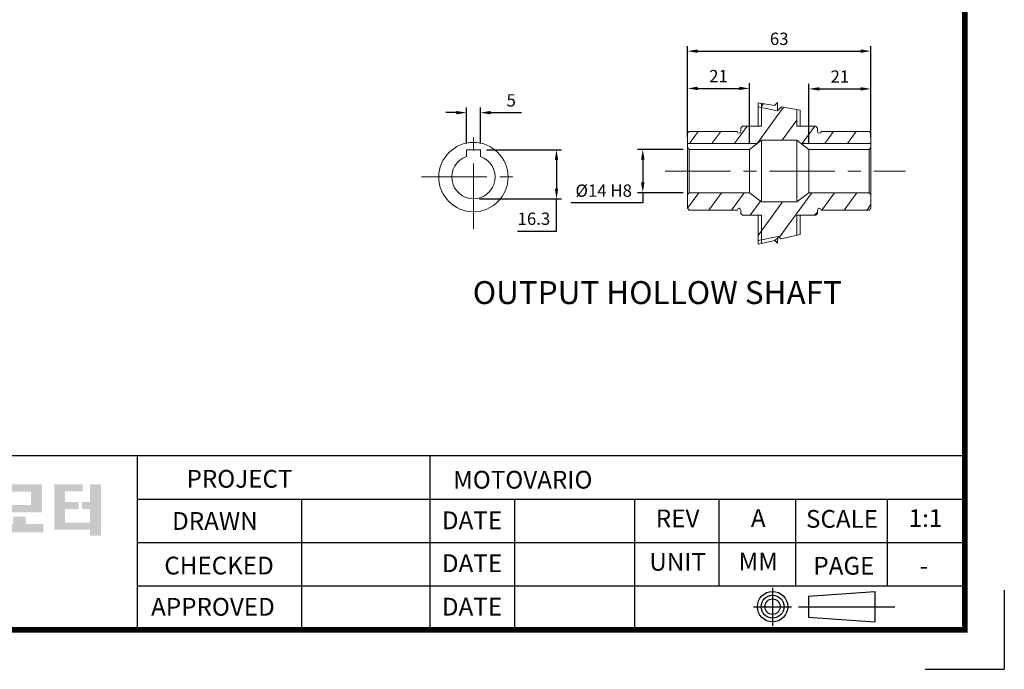
# Model space of a CAD drawing. Extents: x -228 to 1076, y 186 to 1127.
# Drawn here: x 596 to 1076, y 186 to 503 of the extents above; entities that cross this region are included whole.
import ezdxf

# ---------------------------------------------------------------- set-up
doc = ezdxf.new("R2010")
doc.units = 0
doc.header["$MEASUREMENT"] = 0
doc.linetypes.add('CENTER', pattern=[50.8, 31.75, -6.35, 6.35, -6.35])
doc.styles.add('MS_PGOTHIC', font='msgothic.ttc', dxfattribs={"height": 0.2})
doc.styles.add('MX_NOTE_STANDARD', font='txt.shx', dxfattribs={"height": 3.15, "bigfont": 'extfont.shx'})
doc.dimstyles.new('MXDIMSTYLE', dxfattribs={"dimtxt": 3.15, "dimasz": 2.5, "dimexe": 1.5, "dimexo": 1, "dimgap": 1, "dimtad": 1, "dimdec": 4, "dimdsep": 46, "dimtxsty": 'MX_NOTE_STANDARD', "dimcen": 2.5, "dimadec": 0, "dimazin": 0, "dimtfac": 1, "dimtdec": 4, "dimtmove": 2, "dimatfit": 3, "dimfxl": 0, "dimtolj": 1, "dimarcsym": 0})

# ---------------------------------------------------------------- blocks, each defined once
blk = doc.blocks.new('GUIDE LINES')
at = {"linetype": 'Continuous'}
h = blk.add_hatch(color=5, dxfattribs=at)
h.dxf.hatch_style = 1
h.paths.add_polyline_path([(-854.18, 102.73), (-861.72, 102.73), (-861.72, 92.63), (-854.18, 92.63), (-830.78, 92.63), (-830.78, 97.54), (-854.18, 97.54)], flags=17)
h.paths.add_polyline_path([(-731.34, 105.98), (-738.88, 105.98), (-738.88, 92.63), (-731.34, 92.63), (-707.93, 92.63), (-707.93, 97.54), (-731.34, 97.54)], flags=17)
h.paths.add_polyline_path([(-905.95, 105.24), (-905.95, 92.63), (-897.68, 92.63), (-897.68, 105.24), (-885.14, 105.24), (-885.14, 110.16), (-918.49, 110.16), (-918.49, 105.24)])
edge = h.paths.add_edge_path(flags=16)
edge.add_arc((-852.7, 113.3), 4.35, 0, 360)
edge = h.paths.add_edge_path(flags=16)
edge.add_ellipse((-729.97, 119.15), major_axis=(0, -5.5), ratio=0.694428, start_angle=0, end_angle=360)
edge = h.paths.add_edge_path()
edge.add_arc((-729.97, 119.15), 10.91, 0, 360)
h.paths.add_polyline_path([(-789.93, 116.07), (-788.23, 116.07), (-788.23, 110.28), (-801.45, 110.28), (-801.45, 105.98), (-789.12, 105.98), (-789.12, 92.63), (-796.66, 92.63), (-796.66, 101.06), (-820.07, 101.06), (-820.07, 105.98), (-808.7, 105.98), (-808.7, 110.28), (-821.72, 110.28), (-821.72, 116.07), (-796.66, 116.07), (-796.66, 123.11), (-820.07, 123.11), (-820.07, 128.03), (-789.12, 128.03), (-789.12, 118.57)])
h.paths.add_polyline_path([(-690.06, 113.83), (-674.26, 113.83), (-674.26, 122.91), (-690.06, 122.91)], flags=16)
h.paths.add_polyline_path([(-698.16, 108.72), (-666.61, 108.72), (-666.61, 128.03), (-698.16, 128.03)])
h.paths.add_polyline_path([(-830.78, 118.95), (-826.69, 118.95), (-826.69, 114.07), (-830.78, 114.07), (-830.78, 103.86), (-838.32, 103.86), (-838.32, 128), (-830.78, 128)])
h.paths.add_polyline_path([(-754.37, 128), (-748.17, 128), (-748.17, 92.63), (-754.37, 92.63)])
h.paths.add_polyline_path([(-715.47, 128), (-707.93, 128), (-707.93, 103.86), (-715.47, 103.86)])
edge = h.paths.add_edge_path()
edge.add_arc((-761.66, 108), 14.12, 206.149, 239.64071)
edge.add_line((-768.79, 95.81), (-764.76, 99.63))
edge.add_arc((-757.62, 111.81), 14.12, 188.01238, 239.64071, ccw=False)
edge.add_line((-771.6, 109.84), (-771.6, 121.28))
edge.add_line((-771.6, 121.28), (-767.57, 121.28))
edge.add_line((-767.57, 121.28), (-767.57, 126.01))
edge.add_line((-767.57, 126.01), (-771.6, 126.01))
edge.add_line((-771.6, 126.01), (-771.6, 128.75))
edge.add_line((-771.6, 128.75), (-777.06, 128.75))
edge.add_line((-777.06, 128.75), (-777.06, 126.01))
edge.add_line((-777.06, 126.01), (-781.97, 126.01))
edge.add_line((-781.97, 126.01), (-781.97, 121.28))
edge.add_line((-781.97, 121.28), (-777.06, 121.28))
edge.add_line((-777.06, 121.28), (-777.06, 109.84))
edge.add_arc((-791.05, 111.81), 14.12, 300.35929, 351.98762, ccw=False)
edge.add_line((-783.91, 99.63), (-779.87, 95.81))
edge.add_arc((-787.01, 108), 14.12, 300.35929, 333.851)
edge = h.paths.add_edge_path()
edge.add_arc((-875.86, 117.97), 9.76, 77.82016, 107.43592)
edge.add_line((-878.78, 127.28), (-878.78, 123.76))
edge.add_line((-878.78, 123.76), (-877.03, 123.4))
edge.add_arc((-877.29, 121.64), 1.78, 17.03489, 81.48682, ccw=False)
edge.add_line((-875.59, 122.16), (-875.59, 98.62))
edge.add_arc((-877.29, 99.15), 1.78, 278.51318, 342.96511, ccw=False)
edge.add_line((-877.03, 97.39), (-878.78, 97.02))
edge.add_line((-878.78, 97.02), (-878.78, 93.5))
edge.add_arc((-875.86, 102.81), 9.76, 252.56408, 282.17984)
edge.add_arc((-874.34, 99.24), 6, 275.16543, 350.60143)
edge.add_line((-868.42, 98.26), (-868.42, 122.52))
edge.add_arc((-874.34, 121.54), 6, 9.39857, 84.83457)
edge = h.paths.add_edge_path()
edge.add_arc((-927.77, 117.97), 9.76, 72.56408, 102.17984)
edge.add_arc((-929.29, 121.54), 6, 95.16543, 170.60143)
edge.add_line((-935.21, 122.52), (-935.21, 98.26))
edge.add_arc((-929.29, 99.24), 6, 189.39857, 264.83457)
edge.add_arc((-927.77, 102.81), 9.76, 257.82016, 287.43592)
edge.add_line((-924.85, 93.5), (-924.85, 97.02))
edge.add_line((-924.85, 97.02), (-926.6, 97.39))
edge.add_arc((-926.34, 99.15), 1.78, 197.03489, 261.48682, ccw=False)
edge.add_line((-928.04, 98.62), (-928.04, 122.16))
edge.add_arc((-926.34, 121.64), 1.78, 98.51318, 162.96511, ccw=False)
edge.add_line((-926.6, 123.4), (-924.85, 123.76))
edge.add_line((-924.85, 123.76), (-924.85, 127.28))
edge = h.paths.add_edge_path()
edge.add_line((-886.41, 112.66), (-884.11, 117.02))
edge.add_arc((-883.88, 140.26), 23.24, 241.16837, 269.43558, ccw=False)
edge.add_arc((-893.48, 123.77), 4.19, 181.23045, 247.44503, ccw=False)
edge.add_line((-897.67, 123.68), (-885.84, 123.68))
edge.add_line((-885.84, 123.68), (-885.84, 128.03))
edge.add_line((-885.84, 128.03), (-917.67, 128.03))
edge.add_line((-917.67, 128.03), (-917.67, 123.68))
edge.add_line((-917.67, 123.68), (-905.96, 123.68))
edge.add_arc((-910.15, 123.77), 4.19, 292.55497, 358.76955, ccw=False)
edge.add_arc((-919.75, 140.26), 23.24, 270.56442, 298.83163, ccw=False)
edge.add_line((-919.52, 117.02), (-917.22, 112.66))
edge.add_arc((-915.12, 133.85), 21.29, 264.3446, 308.68648)
edge.add_arc((-888.51, 133.85), 21.29, 231.31352, 275.6554)
edge = h.paths.add_edge_path()
edge.add_ellipse((-852.7, 113.3), major_axis=(-12.05, 0), ratio=0.688211, start_angle=289.56736, end_angle=610.43264)
edge.add_line((-848.67, 121.12), (-841.64, 121.12))
edge.add_line((-841.64, 121.12), (-841.64, 126.64))
edge.add_line((-841.64, 126.64), (-848.15, 126.64))
edge.add_line((-848.15, 126.64), (-848.15, 128.94))
edge.add_line((-848.15, 128.94), (-855.95, 128.94))
edge.add_line((-855.95, 128.94), (-855.95, 126.64))
edge.add_line((-855.95, 126.64), (-863.4, 126.64))
edge.add_line((-863.4, 126.64), (-863.4, 121.12))
edge.add_line((-863.4, 121.12), (-856.74, 121.12))
h.paths.add_polyline_path([(-633.43, 96.61), (-650.65, 96.61), (-658.19, 96.61), (-658.19, 128.03), (-638.49, 128.03), (-638.49, 123.14), (-650.65, 123.14), (-650.65, 115.89), (-641.36, 115.89), (-641.36, 111), (-650.65, 111), (-650.65, 101.49), (-633.43, 101.49), (-633.43, 111), (-638.96, 111), (-638.96, 115.89), (-633.43, 115.89), (-633.43, 128), (-625.89, 128), (-625.89, 92.63), (-633.43, 92.63)])
h.paths.add_polyline_path([(-686.45, 100.59), (-686.45, 105.82), (-678.05, 105.82), (-678.05, 100.59), (-665.64, 100.59), (-665.64, 94.81), (-699.13, 94.81), (-699.13, 100.59)])
h.paths.add_polyline_path([(-763.28, 111), (-767.98, 111), (-767.98, 115.89), (-763.28, 115.89), (-763.28, 128), (-757.08, 128), (-757.08, 92.63), (-763.28, 92.63)])
edge = h.paths.add_edge_path()
edge.add_line((-854.18, 92.63), (-861.72, 92.63))
edge.add_line((-861.72, 92.63), (-861.72, 102.73))
edge.add_line((-861.72, 102.73), (-854.18, 102.73))
edge.add_line((-854.18, 102.73), (-854.18, 97.54))
edge.add_line((-854.18, 97.54), (-830.78, 97.54))
edge.add_line((-830.78, 97.54), (-830.78, 92.63))
edge.add_line((-830.78, 92.63), (-856.47, 92.63))
edge.add_line((-731.34, 92.63), (-738.88, 92.63))
edge.add_line((-738.88, 92.63), (-738.88, 105.98))
edge.add_line((-738.88, 105.98), (-731.34, 105.98))
edge.add_line((-731.34, 105.98), (-731.34, 97.54))
edge.add_line((-731.34, 97.54), (-707.93, 97.54))
edge.add_line((-707.93, 97.54), (-707.93, 92.63))
edge.add_line((-707.93, 92.63), (-733.63, 92.63))
blk.add_line((-600.84, 147.78), (-1015.47, 147.78), dxfattribs=at)
at = {"ltscale": 0.1}
for p, q in [((-27.41, 147.78), (-600.84, 147.78)), ((-600.84, 147.78), (-600.84, 27.41)), ((-398.05, 147.78), (-398.05, 27.41)), ((-27.41, 117.69), (-600.84, 117.69)), ((-486.97, 117.69), (-486.97, 27.41)), ((-339.32, 117.69), (-339.32, 27.41)), ((-256.11, 117.69), (-256.11, 27.41)), ((-197.79, 117.69), (-197.79, 57.5)), ((-144.69, 117.69), (-144.69, 57.5)), ((-81.14, 117.69), (-81.14, 57.5)), ((-27.41, 87.59), (-600.84, 87.59)), ((-27.41, 57.5), (-600.84, 57.5)), ((-160.55, 56.53), (-160.55, 30.21)), ((-135.61, 50.74), (-89.71, 53.89)), ((-135.61, 50.74), (-135.61, 36)), ((-89.71, 53.89), (-89.71, 32.84)), ((-173.71, 43.37), (-147.39, 43.37)), ((-142.56, 43.37), (-75.94, 43.37)), ((-135.61, 36), (-89.71, 32.84))]:
    blk.add_line(p, q, dxfattribs=at)
at = {"color": 8, "linetype": 'Continuous'}
for p in [(0, 54.82), (0, 54.82), (-54.82, 0)]:
    blk.add_line(p, (0, 0), dxfattribs=at)
at = {"linetype": 'Continuous', "const_width": 3.98, "flags": 128}
blk.add_lwpolyline([(-1818.25, 1303.15), (-1818.25, 27.41), (-27.41, 27.41), (-27.41, 1303.15)], close=True, dxfattribs=at)
at = {"ltscale": 0.1}
for radius in [10.53, 7.93, 5.32]:
    blk.add_circle((-160.55, 43.37), radius, dxfattribs=at)
at = {"ltscale": 25.4}
for s, insert, char_height, width, attachment_point in [('PROJECT', (-566.57, 138.08), 12.308, 152.7931, 1), ('{\\T0.95;DATE}', (-368.78, 109.32), 12.3084, 139.6257, 2), ('{\\T0.95;REV}', (-226.33, 110.65), 12.3084, 139.6257, 2), ('A', (-170.46, 110.87), 12.31, 139.6257, 2), ('{\\T0.9;SCALE}', (-112.42, 110.33), 12.3084, 87.8115, 2), ('{\\T0.95;1:1}', (-54.6, 110.87), 12.3084, 39.6752, 2), ('DRAWN', (-576.56, 108.88), 12.308, 82.3239, 1), ('{\\T0.9;CHECKED}', (-581.94, 77.99), 12.3084, 139.6257, 1), ('{\\T0.95;DATE}', (-368.78, 79.63), 12.3084, 139.6257, 2), ('{\\T0.95;UNIT}', (-226.33, 80.57), 12.3084, 139.6257, 2), ('MM', (-170.46, 80.79), 12.308, 139.6257, 2), ('{\\T0.95;PAGE}', (-111.14, 77.84), 12.3084, 77.9712, 2), ('{\\T0.95;-}', (-55.77, 77.84), 12.308, 77.9712, 2), ('{\\T0.95;APPROVED}', (-591.11, 49.43), 12.3084, 139.6257, 1), ('{\\T0.95;DATE}', (-368.78, 49.53), 12.3084, 139.6257, 2)]:
    blk.add_mtext(s, dxfattribs=dict(at, insert=insert, char_height=char_height, width=width, attachment_point=attachment_point))
at = {"color": 4, "ltscale": 25.4, "insert": (-381.87, 137.45), "char_height": 12.3084, "width": 329.4584, "attachment_point": 1}
blk.add_mtext('{\\T0.95;MOTOVARIO}', dxfattribs=at)
blk = doc.blocks.new('GUIDE LINES1')
at = {"color": 3, "linetype": 'Continuous'}
blk.add_blockref('GUIDE LINES', (0, 0), dxfattribs=at)
blk = doc.blocks.new('*D194')
at = {"color": 3, "lineweight": -2}
for p, q in [((104.25, 23.61), (104.25, 63.62)), ((193.48, 23.61), (193.48, 63.62)), ((109.25, 61.12), (188.48, 61.12))]:
    blk.add_line(p, q, dxfattribs=at)
at = {"color": 3}
for points in [[(109.25, 61.95), (109.25, 60.28), (104.25, 61.12)], [(188.48, 60.28), (188.48, 61.95), (193.48, 61.12)]]:
    blk.add_solid(points, dxfattribs=at)
at = {"layer": 'DEFPOINTS', "color": 0}
for p in [(193.48, 61.12), (104.25, 20.61), (193.48, 20.61)]:
    blk.add_point(p, dxfattribs=at)
at = {"color": 3, "linetype": 'Continuous', "lineweight": 13, "insert": (148.87, 67.12), "char_height": 6, "attachment_point": 5}
blk.add_mtext('\\A1;63', dxfattribs=at)
blk = doc.blocks.new('*D195')
at = {"color": 3, "lineweight": -2}
for p, q in [((102.09, 13.32), (79.95, 13.32)), ((82.45, 8.32), (82.45, -2.78)), ((102.09, -7.78), (79.95, -7.78)), ((82.45, -7.78), (82.45, -12.78)), ((82.45, -12.78), (47.41, -12.78))]:
    blk.add_line(p, q, dxfattribs=at)
at = {"color": 3}
for points in [[(83.28, 8.32), (81.61, 8.32), (82.45, 13.32)], [(81.61, -2.78), (83.28, -2.78), (82.45, -7.78)]]:
    blk.add_solid(points, dxfattribs=at)
at = {"layer": 'DEFPOINTS', "color": 0}
for p in [(105.09, 13.32), (82.45, -7.78), (105.09, -7.78)]:
    blk.add_point(p, dxfattribs=at)
at = {"color": 3, "linetype": 'Continuous', "lineweight": 13, "insert": (63.43, -6.78), "char_height": 6, "attachment_point": 5}
blk.add_mtext('\\A1;%%C14 H8', dxfattribs=at)
blk = doc.blocks.new('*D196')
at = {"color": 3, "linetype": 'Continuous', "lineweight": -2}
for p, q in [((104.25, 19.11), (104.25, 45.47)), ((134.4, 16.32), (134.4, 45.47)), ((109.25, 42.97), (129.4, 42.97))]:
    blk.add_line(p, q, dxfattribs=at)
at = {"color": 3}
for points in [[(109.25, 43.81), (109.25, 42.14), (104.25, 42.97)], [(129.4, 42.14), (129.4, 43.81), (134.4, 42.97)]]:
    blk.add_solid(points, dxfattribs=at)
at = {"layer": 'DEFPOINTS', "color": 0}
for p in [(134.4, 42.97), (104.25, 16.11), (134.4, 13.32)]:
    blk.add_point(p, dxfattribs=at)
at = {"color": 3, "linetype": 'Continuous', "lineweight": 13, "insert": (119.32, 48.97), "char_height": 6, "attachment_point": 5}
blk.add_mtext('\\A1;21', dxfattribs=at)
blk = doc.blocks.new('*D197')
at = {"color": 3, "linetype": 'Continuous', "lineweight": -2}
for p, q in [((163.33, 16.32), (163.33, 45.25)), ((193.48, 19.11), (193.48, 45.25)), ((168.33, 42.75), (188.48, 42.75))]:
    blk.add_line(p, q, dxfattribs=at)
at = {"color": 3}
for points in [[(168.33, 43.59), (168.33, 41.92), (163.33, 42.75)], [(188.48, 41.92), (188.48, 43.59), (193.48, 42.75)]]:
    blk.add_solid(points, dxfattribs=at)
at = {"layer": 'DEFPOINTS', "color": 0}
for p in [(193.48, 42.75), (193.48, 16.11), (163.33, 13.32)]:
    blk.add_point(p, dxfattribs=at)
at = {"color": 3, "linetype": 'Continuous', "lineweight": 13, "insert": (178.41, 48.75), "char_height": 6, "attachment_point": 5}
blk.add_mtext('\\A1;21', dxfattribs=at)
blk = doc.blocks.new('*D198')
at = {"color": 3, "linetype": 'Continuous', "lineweight": -2}
for p, q in [((-3.38, 16.14), (-3.38, 33.68)), ((3.38, 16.14), (3.38, 33.68)), ((-8.38, 31.18), (-13.38, 31.18)), ((8.38, 31.18), (23.4, 31.18))]:
    blk.add_line(p, q, dxfattribs=at)
at = {"color": 3}
for points in [[(-8.38, 30.35), (-8.38, 32.02), (-3.38, 31.18)], [(8.38, 32.02), (8.38, 30.35), (3.38, 31.18)]]:
    blk.add_solid(points, dxfattribs=at)
at = {"layer": 'DEFPOINTS', "color": 0}
for p in [(3.38, 31.18), (-3.38, 13.14), (3.38, 13.14)]:
    blk.add_point(p, dxfattribs=at)
at = {"color": 3, "linetype": 'Continuous', "lineweight": 13, "insert": (18.39, 37.18), "char_height": 6, "attachment_point": 5}
blk.add_mtext('\\A1;5', dxfattribs=at)
blk = doc.blocks.new('*D199')
at = {"color": 3, "linetype": 'Continuous', "lineweight": -2}
for p, q in [((6.38, 13.14), (42.95, 13.14)), ((40.45, 8.14), (40.45, -5.74)), ((3, -10.74), (42.95, -10.74)), ((40.45, -26.44), (40.45, -10.74)), ((21.43, -26.44), (40.45, -26.44))]:
    blk.add_line(p, q, dxfattribs=at)
at = {"color": 3}
for points in [[(41.28, 8.14), (39.62, 8.14), (40.45, 13.14)], [(39.62, -5.74), (41.28, -5.74), (40.45, -10.74)]]:
    blk.add_solid(points, dxfattribs=at)
at = {"layer": 'DEFPOINTS', "color": 0}
for p in [(3.38, 13.14), (0, -10.74), (40.45, -10.74)]:
    blk.add_point(p, dxfattribs=at)
at = {"color": 3, "linetype": 'Continuous', "lineweight": 13, "insert": (29.44, -20.44), "char_height": 6, "attachment_point": 5}
blk.add_mtext('\\A1;16.3', dxfattribs=at)
blk = doc.blocks.new('ouput 030 3d')
at = {"linetype": 'Continuous', "lineweight": 13, "ltscale": 30}
h = blk.add_hatch(dxfattribs=at)
h.set_pattern_fill('ANSI31-Metric', color=256, scale=2.8, angle=9)
h.set_pattern_definition([(54, (233.342, -4529.034), (-7.192161, 5.225411), [])])
h.paths.add_polyline_path([(148.05, 36.19), (146.56, 34.67), (140.31, 35.73), (140.3, 35.69), (140.3, 24.55), (138.62, 24.55), (134.4, 24.55), (131.02, 24.55), (130.18, 23.7), (130.18, 22.01, -1), (128.49, 22.01), (105.09, 22.01), (104.25, 21.17), (104.25, 16.11), (138.08, 16.11), (140.3, 17.79), (157.43, 17.79), (159.66, 16.11), (193.48, 16.11), (193.48, 21.17), (192.64, 22.01), (169.47, 22.01), (169.19, 21.74, -0.002388), (169.19, 21.73, -0.84034), (167.55, 22.01), (167.55, 23.7), (166.71, 24.55), (163.33, 24.55), (159.11, 24.55), (157.43, 24.55), (157.43, 32.73), (157.42, 32.73), (149.96, 34.02), (148.05, 32.11)])
h.paths.add_polyline_path([(149.78, -30.25), (157.43, -28.55), (157.43, -18.75), (159.11, -18.75), (163.33, -18.75), (166.01, -18.75), (167.55, -17.2), (167.55, -16.21, -1), (169.24, -16.21), (192.64, -16.21), (193.48, -15.37), (193.48, -8.62), (192.64, -7.78), (163.33, -7.78), (157.43, -12.25), (140.3, -12.25), (134.4, -7.78), (105.09, -7.78), (104.25, -8.62), (104.25, -15.37), (105.09, -16.21), (128.49, -16.21, -1), (130.18, -16.21), (130.18, -17.9), (131.02, -18.75), (134.4, -18.75), (138.62, -18.75), (138.62, -32.78), (146.79, -30.99), (146.81, -31.01), (148.15, -29.67), (148.16, -29.04)])
at = {"linetype": 'Continuous', "lineweight": 13}
for p, q in [((138.62, 36.01), (138.62, 24.55)), ((138.62, 36.01), (146.56, 34.67)), ((140.3, 35.69), (140.3, 24.55)), ((146.56, 34.67), (148.05, 36.19)), ((148.05, 36.19), (148.05, 32.11)), ((148.05, 32.11), (149.96, 34.02)), ((149.96, 34.02), (159.11, 32.44)), ((157.43, 32.77), (157.43, 24.55)), ((159.11, 32.44), (159.11, 24.55)), ((131.02, 24.55), (130.18, 23.7)), ((131.02, 24.55), (134.4, 24.55)), ((134.4, 24.55), (140.3, 24.55)), ((157.43, 24.55), (163.33, 24.55)), ((163.33, 24.55), (166.71, 24.55)), ((166.71, 24.55), (167.55, 23.7)), ((104.25, 21.17), (105.09, 22.01)), ((104.25, 21.17), (104.25, 14.17)), ((105.09, 22.01), (128.49, 22.01)), ((130.18, 23.7), (130.18, 22.01)), ((167.55, 23.7), (167.55, 22.01)), ((169.19, 21.73), (169.47, 22.01)), ((169.24, 22.01), (192.64, 22.01)), ((192.64, 22.01), (193.48, 21.17)), ((193.48, 21.17), (193.48, 14.17)), ((104.25, 16.11), (138.08, 16.11)), ((134.4, 13.32), (140.3, 17.79)), ((140.3, 17.79), (157.43, 17.79)), ((140.3, 17.79), (140.3, -12.25)), ((157.43, 17.79), (163.33, 13.32)), ((157.43, 17.79), (157.43, -12.25)), ((159.66, 16.11), (193.48, 16.11)), ((-3.38, 13.14), (-3.38, 9.8)), ((-3.38, 13.14), (3.38, 13.14)), ((3.38, 13.14), (3.38, 9.8)), ((105.09, 13.32), (104.25, 14.17)), ((104.25, 14.17), (104.25, -8.62)), ((105.09, 13.32), (134.4, 13.32)), ((105.09, 13.32), (105.09, -7.78)), ((134.4, 13.32), (134.4, -7.78)), ((163.33, 13.32), (192.64, 13.32)), ((163.33, 13.32), (163.33, -7.78)), ((192.64, 13.32), (193.48, 14.17)), ((192.64, 13.32), (192.64, -7.78)), ((193.48, 14.17), (193.48, 12.48)), ((193.48, 12.48), (193.48, -6.93)), ((16.76, -0.19), (16.87, -0.08)), ((105.09, -7.78), (104.25, -8.62)), ((104.25, -8.62), (104.25, -15.37)), ((105.09, -7.78), (134.4, -7.78)), ((134.4, -7.78), (140.3, -12.25)), ((163.33, -7.78), (157.43, -12.25)), ((163.33, -7.78), (192.64, -7.78)), ((192.64, -7.78), (193.48, -8.62)), ((193.48, -6.93), (193.48, -8.62)), ((193.48, -8.62), (193.48, -15.37)), ((140.3, -12.25), (157.43, -12.25)), ((104.25, -15.37), (105.09, -16.21)), ((105.09, -16.21), (128.49, -16.21)), ((130.18, -16.21), (130.18, -17.9)), ((131.02, -18.75), (130.18, -17.9)), ((131.02, -18.75), (134.4, -18.75)), ((134.4, -18.75), (140.3, -18.75)), ((138.62, -18.75), (138.62, -32.78)), ((140.3, -18.75), (140.3, -32.36)), ((157.43, -18.75), (157.43, -28.59)), ((157.43, -18.75), (163.33, -18.75)), ((159.11, -18.75), (159.11, -28.18)), ((163.33, -18.75), (166.71, -18.75)), ((166.01, -18.75), (167.55, -17.2)), ((167.55, -17.9), (166.71, -18.75)), ((167.55, -16.21), (167.55, -17.9)), ((169.24, -16.21), (192.64, -16.21)), ((193.48, -15.37), (192.64, -16.21)), ((149.78, -30.25), (159.11, -28.18)), ((138.62, -32.78), (146.79, -30.99)), ((146.79, -30.99), (148.11, -32.31)), ((146.81, -31.01), (148.15, -29.67)), ((147.56, -31.76), (148.13, -31.18)), ((148.11, -32.31), (148.16, -29.04)), ((148.16, -29.04), (149.78, -30.25))]:
    blk.add_line(p, q, dxfattribs=at)
at = {"color": 3, "linetype": 'Continuous', "lineweight": 13, "ltscale": 30}
for p, q in [((148.05, 32.11), (138.62, 34.02)), ((148.16, -29.04), (138.62, -31.08))]:
    blk.add_line(p, q, dxfattribs=at)
at = {"color": 1, "linetype": 'CENTER', "lineweight": 13}
for p, q in [((0, -25.3), (0, 25.3)), ((-25.3, 0), (25.3, 0)), ((93.42, 2.77), (210.39, 2.77))]:
    blk.add_line(p, q, dxfattribs=at)
at = {"linetype": 'Continuous', "lineweight": 13}
blk.add_circle((0, -0.19), 16.88, dxfattribs=at)
for centre, radius, start, end in [((129.33, 22.01), 0.844, 180, 0), ((168.4, 22.01), 0.844, 180, 0), ((0, -0.19), 10.55, 108.6629, 71.3371), ((129.33, -16.21), 0.844, 0, 180), ((168.4, -16.21), 0.844, 0, 180)]:
    blk.add_arc(centre, radius, start, end, dxfattribs=at)
at = {"lineweight": 13, "style": 'MS_PGOTHIC', "width": 1.007218}
blk.add_text('OUTPUT HOLLOW SHAFT', height=11.1581, dxfattribs=at).set_placement((-0.31, -61.97))
at = {"lineweight": 13}
dim = blk.add_linear_dim(base=(193.48, 61.12), p1=(104.25, 20.61), p2=(193.48, 20.61), text='63', dimstyle='MXDIMSTYLE', override={"dimtxt": 6, "dimasz": 5, "dimexe": 2.5, "dimexo": 3, "dimgap": 3, "dimtoh": 1, "dimdec": 0, "dimzin": 9, "dimtxsty": 'Standard', "dimcen": 0, "dimclrd": 3, "dimclre": 3, "dimclrt": 3, "dimtdec": 0, "dimtofl": 0, "dimtmove": 0, "dimtfill": 0, "dimtzin": 0}, dxfattribs=at)
dim.commit()
dim.dimension.update_dxf_attribs({"geometry": '*D194', "text_midpoint": (148.87, 67.12)})
at = {"color": 3, "linetype": 'Continuous', "lineweight": 13}
for base, p1, p2, text, picture, middle in [((134.4, 42.97), (104.25, 16.11), (134.4, 13.32), '21', '*D196', (119.32, 48.97)), ((193.48, 42.75), (163.33, 13.32), (193.48, 16.11), '21', '*D197', (178.41, 48.75)), ((3.38, 31.18), (-3.38, 13.14), (3.38, 13.14), '5', '*D198', (18.39, 37.18))]:
    dim = blk.add_linear_dim(base=base, p1=p1, p2=p2, text=text, dimstyle='MXDIMSTYLE', override={"dimtxt": 6, "dimasz": 5, "dimexe": 2.5, "dimexo": 3, "dimgap": 3, "dimtoh": 1, "dimdec": 0, "dimzin": 9, "dimtxsty": 'Standard', "dimcen": 0, "dimclrd": 3, "dimclre": 3, "dimclrt": 3, "dimtdec": 0, "dimtofl": 0, "dimtmove": 0, "dimtzin": 0}, dxfattribs=at)
    dim.commit()
    dim.dimension.update_dxf_attribs({"geometry": picture, "text_midpoint": middle})
dim = blk.add_linear_dim(base=(40.45, -10.74), p1=(3.38, 13.14), p2=(0, -10.74), angle=90, text='16.3', dimstyle='MXDIMSTYLE', override={"dimtxt": 6, "dimasz": 5, "dimexe": 2.5, "dimexo": 3, "dimgap": 3, "dimtoh": 1, "dimdec": 0, "dimzin": 9, "dimtxsty": 'Standard', "dimcen": 0, "dimclrd": 3, "dimclre": 3, "dimclrt": 3, "dimtdec": 0, "dimtofl": 0, "dimtmove": 0, "dimtzin": 0}, dxfattribs=at)
dim.commit()
dim.dimension.update_dxf_attribs({"geometry": '*D199', "text_midpoint": (29.44, -26.44), "dimtype": 160})
at = {"lineweight": 13}
dim = blk.add_linear_dim(base=(82.45, -7.78), p1=(105.09, 13.32), p2=(105.09, -7.78), angle=90, text='%%C14 H8', dimstyle='MXDIMSTYLE', override={"dimtxt": 6, "dimasz": 5, "dimexe": 2.5, "dimexo": 3, "dimgap": 3, "dimtoh": 1, "dimdec": 0, "dimzin": 9, "dimtxsty": 'Standard', "dimcen": 0, "dimclrd": 3, "dimclre": 3, "dimclrt": 3, "dimtdec": 0, "dimtofl": 0, "dimtmove": 0, "dimtfill": 0, "dimtzin": 0}, dxfattribs=at)
dim.commit()
dim.dimension.update_dxf_attribs({"geometry": '*D195', "text_midpoint": (63.43, -6.78)})

msp = doc.modelspace()

# ---------------------------------------------------------------- block references
at = {"color": 3, "linetype": 'Continuous', "xscale": 0.7027680000000002, "yscale": 0.7027680000000002, "zscale": 0.7027680000000002}
msp.add_blockref('GUIDE LINES1', (1075.58, 186.47), dxfattribs=at)
at = {"color": 3, "linetype": 'Continuous', "lineweight": -3}
msp.add_blockref('ouput 030 3d', (817.11, 426.22), dxfattribs=at)

doc.saveas('drawing.dxf')
